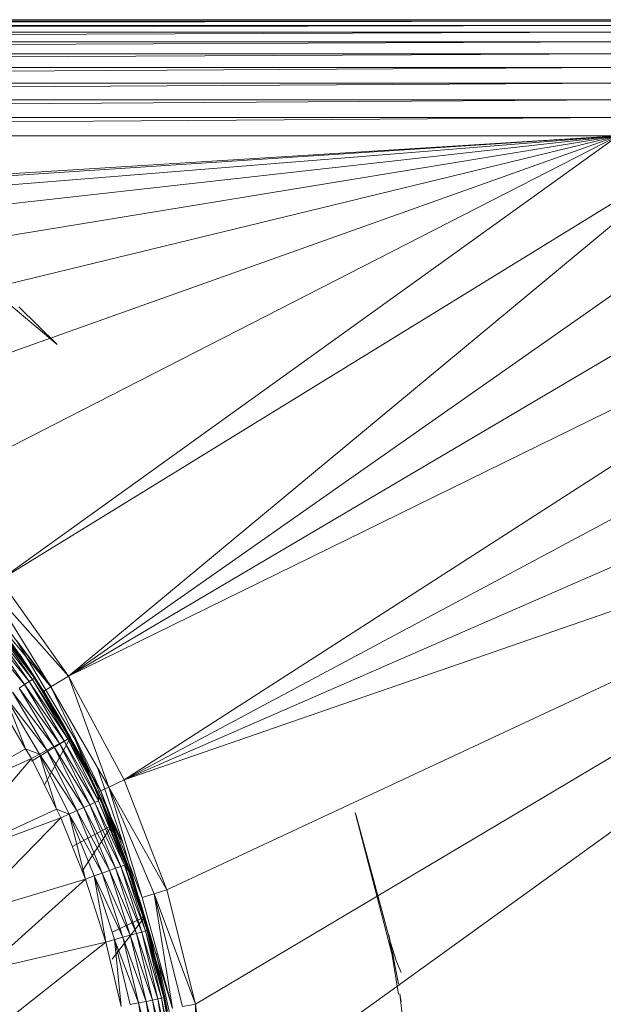
# Model space of a CAD drawing. Units: millimetres. Extents: x -2798 to 7282, y -3095 to 4033.
# Drawn here: x 3426 to 3436, y 495 to 512 of the extents above; entities that cross this region are included whole.
import ezdxf

# ---------------------------------------------------------------- set-up
doc = ezdxf.new("R2010")
doc.units = ezdxf.units.MM
doc.layers.add('A-GENM', color=13, linetype='Continuous', lineweight=9)
doc.layers.add('G-IMPT', color=8, linetype='Continuous', lineweight=9)

# ---------------------------------------------------------------- blocks, each defined once
blk = doc.blocks.new('D- Bicyclel - chandap_DWG-430101-East')
at = {"layer": 'G-IMPT'}
for p, q in [((1177.634, 512.225), (1224.634, 512.225)), ((1201.134, 512.225), (1224.634, 512.225)), ((1177.634, 512.2), (1224.634, 512.2)), ((1177.634, 512.127), (1224.634, 512.2)), ((1177.634, 512.127), (1224.634, 512.127)), ((1177.634, 512.007), (1224.634, 512.127)), ((1177.634, 512.007), (1224.634, 512.007)), ((1177.634, 511.843), (1224.634, 512.007)), ((1177.634, 511.843), (1224.634, 511.843)), ((1177.634, 511.639), (1224.634, 511.843)), ((1177.634, 511.639), (1224.634, 511.639)), ((1177.634, 511.4), (1224.634, 511.639)), ((1177.634, 511.4), (1224.634, 511.4)), ((1177.634, 511.133), (1224.634, 511.4)), ((1177.634, 511.133), (1224.634, 511.133)), ((1177.634, 510.843), (1224.634, 511.133)), ((1177.634, 510.843), (1224.634, 510.843)), ((1177.634, 510.538), (1224.634, 510.843)), ((1177.634, 510.225), (1224.634, 510.538)), ((1177.634, 510.538), (1224.634, 510.538)), ((1224.634, 510.225), (1177.634, 510.225)), ((1224.634, 510.225), (1199.611, 508.654)), ((1224.634, 510.225), (1201.642, 508.717)), ((1224.634, 510.225), (1203.664, 508.53)), ((1224.634, 510.225), (1205.649, 508.095)), ((1224.634, 510.225), (1207.565, 507.42)), ((1224.634, 510.225), (1209.384, 506.514)), ((1224.634, 510.225), (1211.077, 505.392)), ((1224.634, 510.225), (1212.62, 504.07)), ((1224.634, 510.225), (1213.988, 502.569)), ((1213.988, 502.569), (1226.259, 510.123)), ((1215.162, 500.911), (1226.259, 510.123)), ((1215.162, 500.911), (1227.859, 509.818)), ((1215.162, 500.911), (1229.409, 509.316)), ((1214.969, 506.629), (1212.633, 508.588)), ((1230.883, 508.624), (1215.162, 500.911)), ((1230.883, 508.624), (1216.123, 499.121)), ((1216.123, 499.121), (1232.26, 507.753)), ((1214.969, 506.629), (1214.307, 507.274)), ((1216.123, 499.121), (1233.516, 506.717)), ((1216.123, 499.121), (1234.634, 505.532)), ((1234.634, 505.532), (1216.857, 497.227)), ((1234.634, 505.532), (1217.353, 495.257)), ((1217.602, 493.241), (1234.634, 505.532)), ((1215.162, 500.911), (1213.988, 502.569)), ((1214.862, 500.725), (1213.812, 502.427)), ((1215.162, 500.911), (1213.812, 502.427)), ((1214.737, 500.648), (1213.599, 502.256)), ((1213.599, 502.256), (1214.862, 500.725)), ((1214.862, 500.725), (1213.673, 502.316)), ((1213.893, 501.856), (1214.577, 500.875)), ((1214.408, 500.767), (1213.733, 501.735)), ((1213.733, 501.735), (1214.485, 500.817)), ((1214.485, 500.817), (1213.806, 501.79)), ((1213.806, 501.79), (1214.542, 500.853)), ((1214.577, 500.875), (1213.86, 501.831)), ((1214.542, 500.853), (1213.86, 501.831)), ((1213.642, 501.667), (1214.408, 500.767)), ((1214.711, 500.69), (1214.048, 501.67)), ((1214.048, 501.67), (1214.389, 501.186)), ((1214.87, 500.725), (1214.271, 501.524)), ((1214.271, 501.524), (1215.278, 499.82)), ((1214.589, 500.883), (1214.315, 501.275)), ((1214.315, 501.275), (1214.577, 500.875)), ((1214.324, 501.282), (1214.589, 500.883)), ((1214.324, 501.282), (1215.198, 499.853)), ((1214.711, 500.69), (1214.389, 501.186)), ((1214.485, 500.817), (1214.542, 500.853)), ((1214.577, 500.875), (1214.542, 500.853)), ((1215.15, 499.827), (1214.542, 500.853)), ((1214.542, 500.853), (1215.186, 499.847)), ((1214.589, 500.883), (1214.577, 500.875)), ((1215.198, 499.853), (1214.577, 500.875)), ((1214.577, 500.875), (1215.186, 499.847)), ((1215.198, 499.853), (1214.589, 500.883)), ((1215.198, 499.853), (1214.589, 500.883)), ((1215.162, 500.911), (1214.862, 500.725)), ((1215.162, 500.911), (1216.123, 499.121)), ((1215.162, 500.911), (1215.856, 498.998)), ((1214.313, 500.705), (1214.408, 500.767)), ((1214.91, 499.697), (1214.313, 500.705)), ((1214.313, 500.705), (1215.009, 499.751)), ((1214.408, 500.767), (1214.485, 500.817)), ((1215.009, 499.751), (1214.408, 500.767)), ((1214.408, 500.767), (1215.09, 499.795)), ((1215.09, 499.795), (1214.485, 500.817)), ((1214.485, 500.817), (1215.15, 499.827)), ((1215.014, 500.183), (1214.711, 500.69)), ((1214.737, 500.648), (1214.862, 500.725)), ((1215.719, 498.935), (1214.862, 500.725)), ((1215.856, 498.998), (1214.862, 500.725)), ((1214.426, 499.656), (1214.078, 500.554)), ((1214.078, 500.554), (1214.664, 499.564)), ((1214.078, 500.554), (1214.793, 499.634)), ((1214.793, 499.634), (1214.202, 500.634)), ((1214.202, 500.634), (1214.91, 499.697)), ((1215.102, 500.028), (1214.737, 500.648)), ((1215.077, 500.015), (1214.737, 500.648)), ((1214.737, 500.648), (1215.719, 498.935)), ((1214.426, 499.656), (1213.945, 500.469)), ((1215.014, 500.183), (1215.518, 499.223)), ((1215.299, 499.665), (1215.014, 500.183)), ((1215.669, 498.912), (1215.077, 500.015)), ((1215.077, 500.015), (1215.719, 498.935)), ((1215.669, 498.912), (1215.102, 500.028)), ((1214.525, 499.442), (1215.198, 499.853)), ((1215.198, 499.853), (1214.748, 499.038)), ((1215.09, 499.795), (1215.15, 499.827)), ((1215.15, 499.827), (1215.186, 499.847)), ((1215.669, 498.912), (1215.15, 499.827)), ((1215.678, 498.758), (1215.15, 499.827)), ((1215.198, 499.853), (1215.186, 499.847)), ((1215.669, 498.912), (1215.186, 499.847)), ((1215.729, 498.781), (1215.186, 499.847)), ((1215.198, 499.853), (1215.729, 498.781)), ((1215.729, 498.781), (1215.198, 499.853)), ((1215.198, 499.853), (1215.918, 498.341)), ((1215.686, 498.803), (1215.278, 499.82)), ((1215.278, 499.82), (1216.104, 498.024)), ((1212.56, 498.613), (1214.426, 499.656)), ((1214.525, 499.488), (1214.426, 499.656)), ((1214.426, 499.656), (1214.664, 499.564)), ((1214.793, 499.634), (1214.91, 499.697)), ((1214.91, 499.697), (1215.009, 499.751)), ((1215.43, 498.646), (1214.91, 499.697)), ((1214.91, 499.697), (1215.533, 498.693)), ((1215.009, 499.751), (1215.09, 499.795)), ((1215.533, 498.693), (1215.009, 499.751)), ((1215.009, 499.751), (1215.617, 498.731)), ((1215.617, 498.731), (1215.09, 499.795)), ((1215.09, 499.795), (1215.678, 498.758)), ((1215.299, 499.665), (1215.518, 499.223)), ((1214.525, 499.488), (1212.56, 498.613)), ((1213.015, 497.719), (1214.525, 499.488)), ((1214.525, 499.488), (1214.664, 499.564)), ((1214.956, 498.617), (1214.525, 499.488)), ((1214.664, 499.564), (1214.793, 499.634)), ((1214.956, 498.617), (1214.664, 499.564)), ((1214.664, 499.564), (1215.175, 498.532)), ((1214.664, 499.564), (1215.309, 498.592)), ((1215.309, 498.592), (1214.793, 499.634)), ((1214.793, 499.634), (1215.43, 498.646)), ((1215.672, 499.317), (1216.104, 498.024)), ((1215.518, 499.223), (1215.81, 498.598)), ((1215.719, 498.935), (1215.856, 498.998)), ((1216.123, 499.121), (1215.856, 498.998)), ((1216.857, 497.227), (1215.856, 498.998)), ((1216.433, 497.092), (1215.856, 498.998)), ((1216.641, 497.158), (1215.856, 498.998)), ((1216.123, 499.121), (1216.857, 497.227)), ((1215.669, 498.912), (1215.719, 498.935)), ((1215.669, 498.912), (1215.729, 498.781)), ((1215.918, 498.22), (1215.669, 498.912)), ((1215.669, 498.912), (1216.198, 497.547)), ((1215.669, 498.912), (1216.198, 497.547)), ((1215.669, 498.912), (1215.908, 498.337)), ((1215.669, 498.912), (1215.678, 498.758)), ((1215.713, 498.815), (1216.053, 498.005)), ((1215.713, 498.815), (1215.881, 498.341)), ((1216.381, 497.075), (1215.719, 498.935)), ((1216.433, 497.092), (1215.719, 498.935)), ((1216.198, 497.547), (1215.719, 498.935)), ((1215.309, 498.592), (1215.43, 498.646)), ((1215.43, 498.646), (1215.533, 498.693)), ((1215.869, 497.56), (1215.43, 498.646)), ((1215.43, 498.646), (1215.976, 497.599)), ((1215.533, 498.693), (1215.617, 498.731)), ((1215.976, 497.599), (1215.533, 498.693)), ((1215.533, 498.693), (1216.063, 497.63)), ((1215.617, 498.731), (1215.678, 498.758)), ((1216.063, 497.63), (1215.617, 498.731)), ((1215.617, 498.731), (1216.126, 497.653)), ((1216.198, 497.547), (1215.678, 498.758)), ((1216.126, 497.653), (1215.678, 498.758)), ((1215.918, 498.341), (1215.729, 498.781)), ((1215.908, 498.337), (1215.729, 498.781)), ((1213.015, 497.719), (1214.956, 498.617)), ((1215.03, 498.467), (1213.015, 497.719)), ((1213.401, 496.793), (1215.03, 498.467)), ((1215.03, 498.467), (1214.956, 498.617)), ((1214.956, 498.617), (1215.175, 498.532)), ((1215.03, 498.467), (1215.175, 498.532)), ((1215.458, 497.411), (1215.03, 498.467)), ((1215.175, 498.532), (1215.309, 498.592)), ((1215.458, 497.411), (1215.175, 498.532)), ((1215.175, 498.532), (1215.607, 497.465)), ((1215.175, 498.532), (1215.745, 497.515)), ((1215.745, 497.515), (1215.309, 498.592)), ((1215.309, 498.592), (1215.869, 497.56)), ((1215.81, 498.598), (1216.035, 498.051)), ((1220.122, 498.505), (1220.102, 498.557)), ((1220.102, 498.557), (1220.788, 495.929)), ((1220.102, 498.557), (1220.711, 496.316)), ((1220.122, 498.505), (1220.711, 496.316)), ((1220.122, 498.505), (1220.711, 496.316)), ((1215.231, 497.971), (1215.918, 498.341)), ((1215.918, 498.341), (1215.402, 497.55)), ((1215.918, 498.341), (1215.908, 498.337)), ((1216.198, 497.547), (1215.908, 498.337)), ((1216.178, 497.672), (1215.908, 498.337)), ((1215.918, 498.37), (1216.104, 498.024)), ((1215.918, 498.341), (1216.178, 497.672)), ((1215.918, 498.341), (1216.477, 496.762)), ((1216.053, 498.005), (1215.918, 498.297)), ((1216.035, 498.051), (1216.168, 497.68)), ((1216.61, 496.254), (1216.104, 498.024)), ((1215.976, 497.599), (1216.063, 497.63)), ((1216.063, 497.63), (1216.126, 497.653)), ((1216.425, 496.499), (1216.063, 497.63)), ((1216.063, 497.63), (1216.49, 496.518)), ((1216.198, 497.547), (1216.126, 497.653)), ((1216.529, 496.529), (1216.126, 497.653)), ((1216.49, 496.518), (1216.126, 497.653)), ((1216.477, 496.762), (1216.178, 497.672)), ((1216.198, 497.547), (1216.178, 497.672)), ((1216.47, 496.76), (1216.178, 497.672)), ((1215.458, 497.411), (1215.607, 497.465)), ((1215.607, 497.465), (1215.745, 497.515)), ((1215.805, 496.326), (1215.607, 497.465)), ((1215.607, 497.465), (1215.958, 496.369)), ((1215.607, 497.465), (1216.1, 496.408)), ((1215.745, 497.515), (1215.869, 497.56)), ((1216.1, 496.408), (1215.745, 497.515)), ((1215.745, 497.515), (1216.227, 496.444)), ((1215.869, 497.56), (1215.976, 497.599)), ((1216.227, 496.444), (1215.869, 497.56)), ((1215.869, 497.56), (1216.336, 496.475)), ((1216.336, 496.475), (1215.976, 497.599)), ((1215.976, 497.599), (1216.425, 496.499)), ((1216.381, 497.075), (1216.198, 497.547)), ((1216.198, 497.547), (1216.47, 496.76)), ((1216.198, 497.547), (1216.529, 496.529)), ((1216.24, 497.497), (1216.425, 496.935)), ((1215.458, 497.411), (1213.401, 496.793)), ((1213.715, 495.841), (1215.458, 497.411)), ((1215.805, 496.326), (1215.458, 497.411)), ((1216.311, 497.219), (1216.381, 497.075)), ((1216.326, 497.219), (1216.588, 496.367)), ((1216.433, 497.092), (1216.641, 497.158)), ((1216.857, 497.227), (1216.641, 497.158)), ((1217.353, 495.257), (1216.641, 497.158)), ((1216.955, 495.182), (1216.641, 497.158)), ((1217.129, 495.215), (1216.641, 497.158)), ((1217.353, 495.257), (1216.857, 497.227)), ((1216.381, 497.075), (1216.955, 495.182)), ((1216.632, 496.045), (1216.381, 497.075)), ((1216.861, 495.165), (1216.381, 497.075)), ((1216.425, 496.935), (1216.588, 496.367)), ((1216.955, 495.182), (1216.433, 497.092)), ((1215.918, 496.499), (1216.477, 496.762)), ((1216.477, 496.762), (1215.918, 496.034)), ((1216.439, 496.762), (1216.617, 496.257)), ((1216.448, 496.762), (1216.61, 496.254)), ((1216.477, 496.762), (1216.47, 496.76)), ((1216.543, 496.532), (1216.47, 496.76)), ((1216.47, 496.76), (1216.529, 496.529)), ((1216.477, 496.762), (1216.543, 496.532)), ((1216.477, 496.762), (1216.867, 495.134)), ((1216.477, 496.762), (1216.822, 495.369)), ((1216.492, 496.644), (1216.617, 496.257)), ((1216.1, 496.408), (1216.227, 496.444)), ((1216.227, 496.444), (1216.336, 496.475)), ((1216.5, 495.304), (1216.227, 496.444)), ((1216.227, 496.444), (1216.611, 495.327)), ((1216.336, 496.475), (1216.425, 496.499)), ((1216.611, 495.327), (1216.336, 496.475)), ((1216.336, 496.475), (1216.701, 495.345)), ((1216.425, 496.499), (1216.49, 496.518)), ((1216.701, 495.345), (1216.425, 496.499)), ((1216.425, 496.499), (1216.768, 495.358)), ((1216.529, 496.529), (1216.49, 496.518)), ((1216.768, 495.358), (1216.49, 496.518)), ((1216.49, 496.518), (1216.808, 495.366)), ((1216.543, 496.532), (1216.529, 496.529)), ((1216.822, 495.369), (1216.529, 496.529)), ((1216.529, 496.529), (1216.808, 495.366)), ((1216.543, 496.532), (1216.822, 495.369)), ((1220.847, 495.429), (1220.682, 496.452)), ((1220.682, 496.452), (1220.846, 495.604)), ((1215.805, 496.326), (1213.715, 495.841)), ((1213.955, 494.867), (1215.805, 496.326)), ((1215.805, 496.326), (1215.958, 496.369)), ((1216.071, 495.218), (1215.805, 496.326)), ((1215.958, 496.369), (1216.1, 496.408)), ((1216.071, 495.218), (1215.958, 496.369)), ((1215.958, 496.369), (1216.226, 495.249)), ((1215.958, 496.369), (1216.37, 495.278)), ((1216.37, 495.278), (1216.1, 496.408)), ((1216.1, 496.408), (1216.5, 495.304)), ((1216.588, 496.367), (1216.654, 496.078)), ((1220.711, 496.316), (1220.812, 495.991)), ((1220.711, 496.316), (1220.812, 495.991)), ((1217.097, 494.247), (1216.674, 496.133)), ((1220.788, 495.929), (1220.744, 496.152)), ((1216.654, 496.079), (1216.731, 495.793)), ((1220.846, 495.604), (1220.788, 495.929)), ((1220.788, 495.929), (1220.82, 495.75)), ((1220.894, 495.803), (1220.812, 495.991)), ((1216.731, 495.793), (1216.952, 494.631)), ((1216.731, 495.793), (1216.852, 495.214)), ((1220.846, 495.604), (1220.832, 495.686)), ((1221.112, 493.158), (1220.874, 495.433)), ((1220.874, 495.433), (1220.897, 495.293)), ((1216.226, 495.249), (1216.37, 495.278)), ((1216.37, 495.278), (1216.5, 495.304)), ((1216.556, 494.131), (1216.37, 495.278)), ((1216.37, 495.278), (1216.687, 494.147)), ((1216.5, 495.304), (1216.611, 495.327)), ((1216.687, 494.147), (1216.5, 495.304)), ((1216.5, 495.304), (1216.8, 494.161)), ((1216.611, 495.327), (1216.701, 495.345)), ((1216.8, 494.161), (1216.611, 495.327)), ((1216.611, 495.327), (1216.891, 494.173)), ((1216.701, 495.345), (1216.768, 495.358)), ((1216.891, 494.173), (1216.701, 495.345)), ((1216.701, 495.345), (1216.958, 494.181)), ((1216.768, 495.358), (1216.808, 495.366)), ((1216.999, 494.186), (1216.768, 495.358)), ((1216.958, 494.181), (1216.768, 495.358)), ((1216.822, 495.369), (1216.808, 495.366)), ((1216.861, 495.165), (1216.808, 495.366)), ((1216.999, 494.186), (1216.808, 495.366)), ((1216.861, 495.165), (1216.822, 495.369)), ((1216.867, 495.134), (1216.822, 495.369)), ((1217.353, 495.257), (1217.129, 495.215)), ((1217.353, 495.257), (1217.309, 493.223)), ((1217.602, 493.241), (1217.353, 495.257))]:
    blk.add_line(p, q, dxfattribs=at)
blk = doc.blocks.new('D- Bicyclel - D- Bicyclel-430056-East')
blk.add_blockref('D- Bicyclel - chandap_DWG-430101-East', (0, 0))

msp = doc.modelspace()

# ---------------------------------------------------------------- block references
at = {"layer": 'A-GENM'}
msp.add_blockref('D- Bicyclel - D- Bicyclel-430056-East', (2211.247, 0), dxfattribs=at)

doc.saveas('drawing.dxf')
